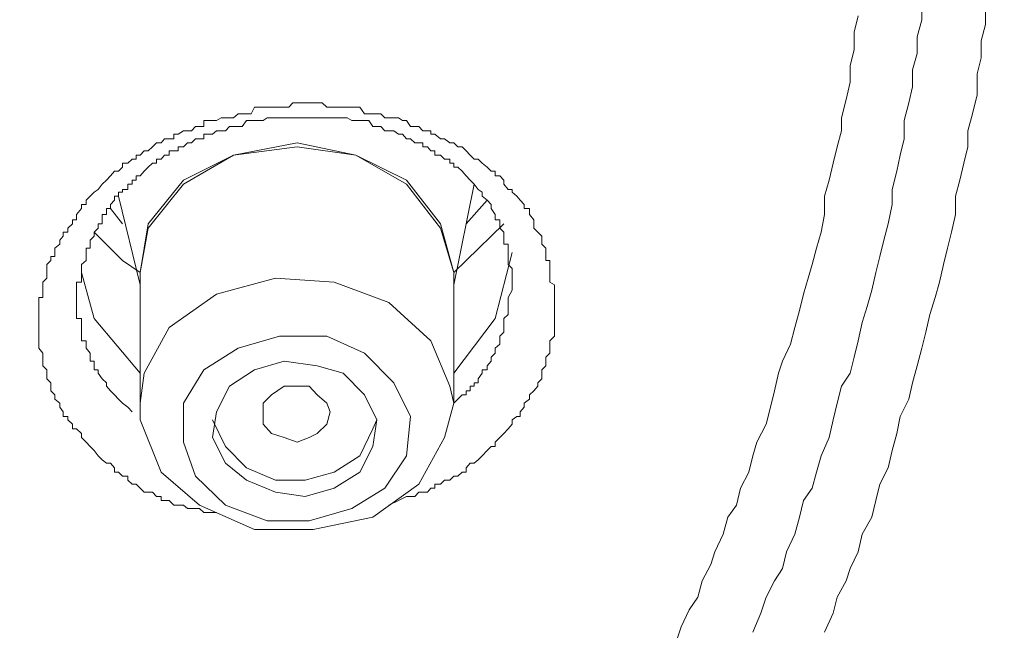
# Model space of a CAD drawing. Units: millimetres. Extents: x -13 to 3234, y -30 to 3012.
# Drawn here: x 1084 to 1112, y 2321 to 2338 of the extents above; entities that cross this region are included whole.
import ezdxf

# ---------------------------------------------------------------- set-up
doc = ezdxf.new("R2010")
doc.units = ezdxf.units.MM
doc.header["$MEASUREMENT"] = 0
doc.layers.add('__ 1', color=7, linetype='Continuous')
doc.layers.add('General Dimension', color=18, linetype='Continuous')

msp = doc.modelspace()

# ---------------------------------------------------------------- linework, layer by layer
at = {"layer": '__ 1', "color": 0, "lineweight": 9}
for points in [[(1109.623, 2338.953), (1109.623, 2338.444), (1109.486, 2337.955), (1109.486, 2337.466), (1109.349, 2336.996), (1109.349, 2336.507), (1109.251, 2336.037), (1109.114, 2335.529), (1109.114, 2335), (1108.997, 2334.531), (1108.899, 2334.061), (1108.762, 2333.533), (1108.762, 2333.102), (1108.645, 2332.535), (1108.527, 2332.065), (1108.41, 2331.596), (1108.293, 2331.126), (1108.175, 2330.617), (1108.038, 2330.148), (1107.901, 2329.678), (1107.784, 2329.15), (1107.666, 2328.68), (1107.549, 2328.211), (1107.295, 2327.839), (1107.177, 2327.35), (1107.06, 2326.86), (1106.942, 2326.352), (1106.708, 2325.823), (1106.571, 2325.354), (1106.453, 2324.884), (1106.199, 2324.532), (1106.081, 2324.043), (1105.944, 2323.554), (1105.71, 2323.045), (1105.592, 2322.556), (1105.357, 2322.203), (1105.123, 2321.734), (1104.966, 2321.264), (1104.731, 2320.716)], [(1111.462, 2338.796), (1111.462, 2338.307), (1111.345, 2337.838), (1111.345, 2337.348), (1111.228, 2336.879), (1111.228, 2336.272), (1111.091, 2335.724), (1110.954, 2335.235), (1110.954, 2334.766), (1110.836, 2334.296), (1110.719, 2333.807), (1110.601, 2333.337), (1110.601, 2332.809), (1110.484, 2332.3), (1110.367, 2331.83), (1110.249, 2331.361), (1110.132, 2330.852), (1110.014, 2330.402), (1109.858, 2329.913), (1109.74, 2329.404), (1109.623, 2328.935), (1109.486, 2328.426), (1109.349, 2327.937), (1109.251, 2327.467), (1108.997, 2326.958), (1108.899, 2326.469), (1108.762, 2325.98), (1108.645, 2325.471), (1108.41, 2325.002), (1108.293, 2324.532), (1108.175, 2324.043), (1107.901, 2323.554), (1107.784, 2323.045), (1107.549, 2322.556), (1107.432, 2322.203), (1107.177, 2321.734), (1107.06, 2321.264), (1106.805, 2320.716)], [(1102.54, 2320.521), (1102.657, 2320.873), (1102.892, 2321.362), (1103.146, 2321.734), (1103.264, 2322.203), (1103.518, 2322.673), (1103.636, 2323.045), (1103.87, 2323.554), (1104.007, 2324.043), (1104.262, 2324.395), (1104.379, 2324.884), (1104.614, 2325.354), (1104.731, 2325.823), (1104.849, 2326.215), (1105.123, 2326.743), (1105.24, 2327.232), (1105.357, 2327.702), (1105.475, 2328.211), (1105.592, 2328.563), (1105.827, 2329.052), (1105.944, 2329.541), (1106.081, 2330.03), (1106.199, 2330.5), (1106.336, 2330.97), (1106.453, 2331.361), (1106.571, 2331.83), (1106.708, 2332.3), (1106.805, 2332.809), (1106.805, 2333.337), (1106.942, 2333.807), (1107.06, 2334.296), (1107.177, 2334.766), (1107.295, 2335.235), (1107.295, 2335.607), (1107.432, 2336.135), (1107.549, 2336.644), (1107.549, 2337.114), (1107.666, 2337.583), (1107.666, 2338.092), (1107.784, 2338.562)], [(1089.215, 2324.18), (1088.96, 2324.18), (1088.843, 2324.18), (1088.725, 2324.297), (1088.608, 2324.297), (1088.491, 2324.297), (1088.373, 2324.297), (1088.256, 2324.395), (1088.099, 2324.395), (1087.982, 2324.395), (1087.845, 2324.532), (1087.708, 2324.532), (1087.61, 2324.532), (1087.61, 2324.649), (1087.473, 2324.649), (1087.356, 2324.767), (1087.238, 2324.767), (1087.121, 2324.767), (1087.004, 2324.884), (1086.886, 2325.002), (1086.769, 2325.002), (1086.651, 2325.119), (1086.651, 2325.236), (1086.495, 2325.236), (1086.377, 2325.354), (1086.26, 2325.354), (1086.26, 2325.471), (1086.143, 2325.608), (1086.025, 2325.608), (1085.908, 2325.706), (1085.79, 2325.823), (1085.673, 2325.98), (1085.556, 2326.097), (1085.438, 2326.215), (1085.301, 2326.352), (1085.301, 2326.469), (1085.164, 2326.606), (1085.047, 2326.606), (1085.047, 2326.743), (1084.91, 2326.86), (1084.91, 2326.958), (1084.773, 2326.958), (1084.773, 2327.095), (1084.675, 2327.232), (1084.675, 2327.35), (1084.538, 2327.467), (1084.538, 2327.584), (1084.421, 2327.702), (1084.421, 2327.839), (1084.421, 2327.937), (1084.303, 2328.054), (1084.303, 2328.211), (1084.303, 2328.308), (1084.186, 2328.426), (1084.186, 2328.563), (1084.186, 2328.68), (1084.186, 2328.798), (1084.068, 2328.935), (1084.068, 2329.052), (1084.068, 2329.15), (1084.068, 2329.287), (1084.068, 2329.404), (1084.068, 2329.541), (1084.068, 2329.678), (1084.068, 2329.795), (1084.068, 2329.913), (1084.068, 2330.03), (1084.068, 2330.148), (1084.068, 2330.265), (1084.068, 2330.402), (1084.186, 2330.402), (1084.186, 2330.5), (1084.186, 2330.617), (1084.186, 2330.774), (1084.186, 2330.852), (1084.303, 2330.97), (1084.303, 2331.126), (1084.303, 2331.243), (1084.303, 2331.361), (1084.421, 2331.478), (1084.421, 2331.596), (1084.538, 2331.596), (1084.538, 2331.713), (1084.538, 2331.83), (1084.675, 2331.948), (1084.675, 2332.065), (1084.773, 2332.183), (1084.773, 2332.3), (1084.91, 2332.3), (1084.91, 2332.417), (1085.047, 2332.535), (1085.047, 2332.652), (1085.164, 2332.652), (1085.164, 2332.809), (1085.301, 2332.985), (1085.301, 2333.102), (1085.438, 2333.102), (1085.438, 2333.22), (1085.556, 2333.337), (1085.673, 2333.455), (1085.79, 2333.533), (1085.908, 2333.689), (1086.025, 2333.807), (1086.143, 2333.924), (1086.26, 2334.061), (1086.377, 2334.061), (1086.495, 2334.179), (1086.495, 2334.296), (1086.651, 2334.296), (1086.769, 2334.413), (1086.886, 2334.413), (1086.886, 2334.531), (1087.004, 2334.531), (1087.121, 2334.648), (1087.238, 2334.648), (1087.356, 2334.766), (1087.473, 2334.883), (1087.61, 2334.883), (1087.708, 2335), (1087.845, 2335), (1087.982, 2335), (1087.982, 2335.137), (1088.099, 2335.137), (1088.256, 2335.235), (1088.373, 2335.235), (1088.491, 2335.235), (1088.608, 2335.353), (1088.725, 2335.353), (1088.843, 2335.353), (1088.843, 2335.529), (1088.96, 2335.529), (1089.097, 2335.529), (1089.215, 2335.529), (1089.352, 2335.607), (1089.469, 2335.607), (1089.586, 2335.607), (1089.704, 2335.607), (1089.841, 2335.724), (1089.958, 2335.724), (1090.076, 2335.724), (1090.213, 2335.724), (1090.31, 2335.92), (1090.447, 2335.92), (1090.565, 2335.92), (1090.682, 2335.92), (1090.8, 2335.92), (1090.917, 2335.92), (1091.034, 2335.92), (1091.171, 2335.92), (1091.308, 2335.92), (1091.426, 2336.037), (1091.543, 2336.037), (1091.66, 2336.037), (1091.778, 2336.037), (1091.895, 2336.037), (1092.013, 2336.037), (1092.13, 2336.037), (1092.267, 2336.037), (1092.404, 2335.92), (1092.502, 2335.92), (1092.619, 2335.92), (1092.756, 2335.92), (1092.874, 2335.92), (1092.991, 2335.92), (1093.128, 2335.92), (1093.245, 2335.92), (1093.363, 2335.92), (1093.5, 2335.724), (1093.617, 2335.724), (1093.735, 2335.724), (1093.852, 2335.724), (1093.969, 2335.724), (1094.087, 2335.607), (1094.204, 2335.607), (1094.341, 2335.607), (1094.478, 2335.607), (1094.596, 2335.529), (1094.713, 2335.529), (1094.83, 2335.353), (1094.948, 2335.353), (1095.065, 2335.353), (1095.183, 2335.235), (1095.32, 2335.235), (1095.417, 2335.235), (1095.417, 2335.137), (1095.535, 2335.137), (1095.691, 2335), (1095.809, 2335), (1095.965, 2334.883), (1096.083, 2334.883), (1096.2, 2334.766), (1096.317, 2334.766), (1096.435, 2334.648), (1096.552, 2334.531), (1096.67, 2334.413), (1096.787, 2334.413), (1096.904, 2334.296), (1097.041, 2334.179), (1097.159, 2334.061), (1097.276, 2334.061), (1097.276, 2333.924), (1097.413, 2333.924), (1097.531, 2333.807), (1097.531, 2333.689), (1097.648, 2333.533), (1097.765, 2333.533), (1097.765, 2333.455), (1097.902, 2333.337), (1098, 2333.22), (1098.118, 2333.102), (1098.118, 2332.985), (1098.274, 2332.985), (1098.274, 2332.809), (1098.392, 2332.652), (1098.392, 2332.535), (1098.392, 2332.417), (1098.509, 2332.3), (1098.626, 2332.183), (1098.626, 2332.065), (1098.626, 2331.948), (1098.744, 2331.83), (1098.744, 2331.713), (1098.744, 2331.596), (1098.744, 2331.478), (1098.861, 2331.478), (1098.861, 2331.361), (1098.861, 2331.243), (1098.861, 2331.126), (1098.861, 2330.97), (1098.861, 2330.852), (1098.998, 2330.774), (1098.998, 2330.617), (1098.998, 2330.402), (1098.998, 2330.148)], [(1097.765, 2330.852), (1097.765, 2331.243), (1097.648, 2331.361), (1097.648, 2331.478), (1097.648, 2331.596), (1097.648, 2331.713), (1097.648, 2331.83), (1097.648, 2331.948), (1097.531, 2331.948), (1097.531, 2332.065), (1097.531, 2332.183), (1097.531, 2332.3), (1097.413, 2332.417), (1097.413, 2332.535), (1097.413, 2332.652), (1097.276, 2332.652), (1097.276, 2332.809), (1097.159, 2332.985), (1097.159, 2333.102), (1097.041, 2333.22), (1096.904, 2333.337), (1096.904, 2333.455), (1096.787, 2333.533), (1096.67, 2333.689), (1096.552, 2333.807), (1096.435, 2333.924), (1096.317, 2334.061), (1096.2, 2334.179), (1096.083, 2334.179), (1096.083, 2334.296), (1095.965, 2334.296), (1095.965, 2334.413), (1095.809, 2334.413), (1095.691, 2334.531), (1095.535, 2334.531), (1095.535, 2334.648), (1095.417, 2334.648), (1095.32, 2334.766), (1095.183, 2334.766), (1095.183, 2334.883), (1095.065, 2334.883), (1094.948, 2334.883), (1094.83, 2335), (1094.713, 2335), (1094.596, 2335.137), (1094.478, 2335.137), (1094.341, 2335.235), (1094.204, 2335.235), (1094.087, 2335.235), (1093.969, 2335.353), (1093.852, 2335.353), (1093.735, 2335.353), (1093.617, 2335.529), (1093.5, 2335.529), (1093.363, 2335.529), (1093.245, 2335.529), (1093.128, 2335.529), (1092.991, 2335.607), (1092.874, 2335.607), (1092.756, 2335.607), (1092.619, 2335.607), (1092.502, 2335.607), (1092.404, 2335.607), (1092.267, 2335.607), (1092.13, 2335.607), (1092.013, 2335.607), (1091.895, 2335.607), (1091.778, 2335.607), (1091.66, 2335.607), (1091.543, 2335.607), (1091.308, 2335.607), (1091.171, 2335.607), (1091.034, 2335.607), (1090.8, 2335.607), (1090.682, 2335.607), (1090.565, 2335.529), (1090.31, 2335.529), (1090.213, 2335.529), (1090.076, 2335.529), (1089.958, 2335.353), (1089.841, 2335.353), (1089.704, 2335.353), (1089.586, 2335.353), (1089.469, 2335.235), (1089.352, 2335.235), (1089.215, 2335.235), (1089.097, 2335.137), (1088.96, 2335.137), (1088.843, 2335.137), (1088.843, 2335), (1088.725, 2335), (1088.608, 2335), (1088.491, 2334.883), (1088.373, 2334.883), (1088.256, 2334.766), (1088.099, 2334.766), (1088.099, 2334.648), (1087.982, 2334.648), (1087.845, 2334.648), (1087.845, 2334.531), (1087.708, 2334.531), (1087.61, 2334.413), (1087.473, 2334.413), (1087.473, 2334.296), (1087.356, 2334.296), (1087.238, 2334.179), (1087.121, 2334.061), (1087.004, 2333.924), (1086.886, 2333.924), (1086.886, 2333.807), (1086.769, 2333.807), (1086.769, 2333.689), (1086.651, 2333.689), (1086.651, 2333.533), (1086.495, 2333.533), (1086.495, 2333.455), (1086.377, 2333.455), (1086.377, 2333.337), (1086.26, 2333.337), (1086.26, 2333.22), (1086.143, 2333.102), (1086.143, 2332.985), (1086.025, 2332.985), (1086.025, 2332.809), (1085.908, 2332.809), (1085.908, 2332.652), (1085.908, 2332.535), (1085.79, 2332.535), (1085.79, 2332.417), (1085.673, 2332.3), (1085.673, 2332.183), (1085.556, 2332.065), (1085.556, 2331.948), (1085.556, 2331.83), (1085.438, 2331.83), (1085.438, 2331.713), (1085.438, 2331.596), (1085.438, 2331.478), (1085.301, 2331.361), (1085.301, 2331.243), (1085.301, 2331.126), (1085.301, 2330.97), (1085.301, 2330.852), (1085.164, 2330.852), (1085.164, 2330.774), (1085.164, 2330.617), (1085.164, 2330.5), (1085.164, 2330.402), (1085.164, 2330.265), (1085.164, 2330.148), (1085.164, 2330.03), (1085.164, 2329.913), (1085.164, 2329.795), (1085.301, 2329.795), (1085.301, 2329.678), (1085.301, 2329.541), (1085.301, 2329.404), (1085.301, 2329.287), (1085.301, 2329.15), (1085.438, 2329.15), (1085.438, 2329.052), (1085.438, 2328.935), (1085.556, 2328.798), (1085.556, 2328.68), (1085.556, 2328.563), (1085.673, 2328.563), (1085.673, 2328.426), (1085.673, 2328.308), (1085.79, 2328.308), (1085.79, 2328.211), (1085.908, 2328.054), (1086.025, 2327.937), (1086.025, 2327.839), (1086.143, 2327.702), (1086.26, 2327.584), (1086.377, 2327.467), (1086.495, 2327.35), (1086.651, 2327.232), (1086.769, 2327.095)], [(1087.004, 2330.852), (1087.004, 2331.126), (1087.238, 2332.535), (1088.256, 2333.807), (1089.704, 2334.531), (1091.543, 2334.883), (1093.245, 2334.531), (1094.713, 2333.807), (1095.691, 2332.535), (1096.083, 2331.126)], [(1096.083, 2331.126), (1095.691, 2332.417), (1094.713, 2333.689), (1093.245, 2334.531), (1091.543, 2334.766), (1089.704, 2334.531), (1088.256, 2333.689), (1087.238, 2332.417), (1087.004, 2331.126)], [(1096.083, 2330.774), (1096.67, 2333.689)], [(1086.377, 2333.337), (1087.004, 2330.774)], [(1097.041, 2333.22), (1096.435, 2332.535)], [(1086.495, 2332.535), (1086.143, 2332.985)], [(1097.531, 2332.535), (1096.435, 2331.478), (1096.083, 2331.126)], [(1087.004, 2331.126), (1086.495, 2331.478), (1085.673, 2332.3)], [(1096.083, 2328.211), (1097.276, 2329.795), (1097.765, 2331.713)], [(1085.301, 2331.126), (1085.673, 2329.795), (1087.004, 2328.211)], [(1087.004, 2331.126), (1087.004, 2327.35)], [(1096.083, 2327.35), (1096.083, 2331.126)], [(1096.083, 2331.126), (1096.083, 2330.852)], [(1087.004, 2327.35), (1087.121, 2328.211), (1087.845, 2329.541), (1089.215, 2330.5), (1090.917, 2330.97), (1092.619, 2330.852), (1094.204, 2330.265), (1095.417, 2329.15), (1095.965, 2327.839), (1096.083, 2327.35)], [(1096.083, 2327.35), (1096.2, 2327.467), (1096.317, 2327.584), (1096.435, 2327.584), (1096.435, 2327.702), (1096.552, 2327.702), (1096.552, 2327.839), (1096.67, 2327.839), (1096.67, 2327.937), (1096.787, 2327.937), (1096.787, 2328.054), (1096.904, 2328.211), (1096.904, 2328.308), (1097.041, 2328.308), (1097.041, 2328.426), (1097.159, 2328.563), (1097.159, 2328.68), (1097.276, 2328.798), (1097.276, 2328.935), (1097.413, 2329.052), (1097.413, 2329.15), (1097.413, 2329.287), (1097.531, 2329.404), (1097.531, 2329.541), (1097.531, 2329.678), (1097.531, 2329.795), (1097.648, 2329.913), (1097.648, 2330.03), (1097.648, 2330.148), (1097.648, 2330.265), (1097.648, 2330.402), (1097.765, 2330.617), (1097.765, 2330.852)], [(1098.998, 2330.148), (1098.998, 2330.03), (1098.998, 2329.913), (1098.998, 2329.795), (1098.998, 2329.678), (1098.998, 2329.541), (1098.998, 2329.404), (1098.998, 2329.287), (1098.861, 2329.15), (1098.861, 2329.052), (1098.861, 2328.935), (1098.861, 2328.798), (1098.744, 2328.68), (1098.744, 2328.563), (1098.744, 2328.426), (1098.626, 2328.308), (1098.626, 2328.211), (1098.626, 2328.054), (1098.509, 2327.937), (1098.509, 2327.839), (1098.392, 2327.702), (1098.274, 2327.584), (1098.274, 2327.467), (1098.118, 2327.35), (1098.118, 2327.232), (1098, 2327.095), (1098, 2326.958), (1097.902, 2326.958), (1097.765, 2326.86), (1097.765, 2326.743), (1097.648, 2326.606), (1097.531, 2326.469), (1097.413, 2326.352), (1097.276, 2326.215), (1097.276, 2326.097), (1097.159, 2326.097), (1097.041, 2325.98), (1096.904, 2325.823), (1096.787, 2325.706), (1096.67, 2325.608), (1096.552, 2325.608), (1096.435, 2325.471), (1096.435, 2325.354), (1096.317, 2325.354), (1096.2, 2325.236), (1096.083, 2325.236), (1095.965, 2325.119), (1095.809, 2325.119), (1095.691, 2325.002), (1095.535, 2325.002), (1095.535, 2324.884), (1095.417, 2324.884), (1095.32, 2324.767), (1095.183, 2324.767), (1095.065, 2324.767), (1094.948, 2324.649), (1094.83, 2324.649), (1094.713, 2324.649), (1094.478, 2324.532), (1094.204, 2324.395)], [(1096.083, 2327.35), (1095.809, 2326.352), (1095.065, 2325.002), (1093.735, 2324.043), (1092.013, 2323.691), (1090.31, 2323.691), (1088.725, 2324.395), (1087.61, 2325.354), (1087.004, 2326.86), (1087.004, 2327.35)], [(1089.097, 2326.86), (1089.469, 2326.097), (1090.076, 2325.471), (1090.917, 2325.119), (1091.778, 2325.119), (1092.619, 2325.354), (1093.363, 2325.823), (1093.735, 2326.606), (1093.852, 2326.86)]]:
    msp.add_lwpolyline(points, dxfattribs=at)
for points in [[(1094.83, 2326.958), (1094.713, 2325.823), (1094.087, 2324.884), (1093.128, 2324.297), (1091.895, 2323.945), (1090.682, 2323.945), (1089.469, 2324.395), (1088.608, 2325.236), (1088.256, 2326.215), (1088.256, 2327.35), (1088.843, 2328.308), (1089.841, 2328.935), (1091.034, 2329.287), (1092.404, 2329.287), (1093.5, 2328.798), (1094.341, 2327.937)], [(1089.586, 2327.839), (1089.215, 2327.095), (1089.097, 2326.352), (1089.469, 2325.608), (1090.076, 2325.119), (1090.917, 2324.767), (1091.778, 2324.649), (1092.619, 2324.884), (1093.363, 2325.354), (1093.735, 2326.097), (1093.852, 2326.86), (1093.5, 2327.584), (1092.874, 2328.211), (1092.13, 2328.426), (1091.171, 2328.563), (1090.31, 2328.308)], [(1090.565, 2326.743), (1090.565, 2327.095), (1090.565, 2327.35), (1090.8, 2327.584), (1091.171, 2327.839), (1091.543, 2327.839), (1091.895, 2327.839), (1092.13, 2327.584), (1092.404, 2327.35), (1092.502, 2327.095), (1092.404, 2326.743), (1092.13, 2326.469), (1091.895, 2326.352), (1091.543, 2326.215), (1091.171, 2326.352), (1090.8, 2326.469)]]:
    msp.add_lwpolyline(points, close=True, dxfattribs=at)
at = {"layer": 'General Dimension', "color": 0}
msp.add_open_spline([(0, 3000), (1600, 3000), (3200, 3000), (3200, 1500), (3200, 0), (1600, 0), (0, 0), (0, 1500), (0, 3000)], degree=2, knots=[0, 0, 0, 1, 1, 2, 2, 3, 3, 4, 4, 4], dxfattribs=at)

doc.saveas('drawing.dxf')
